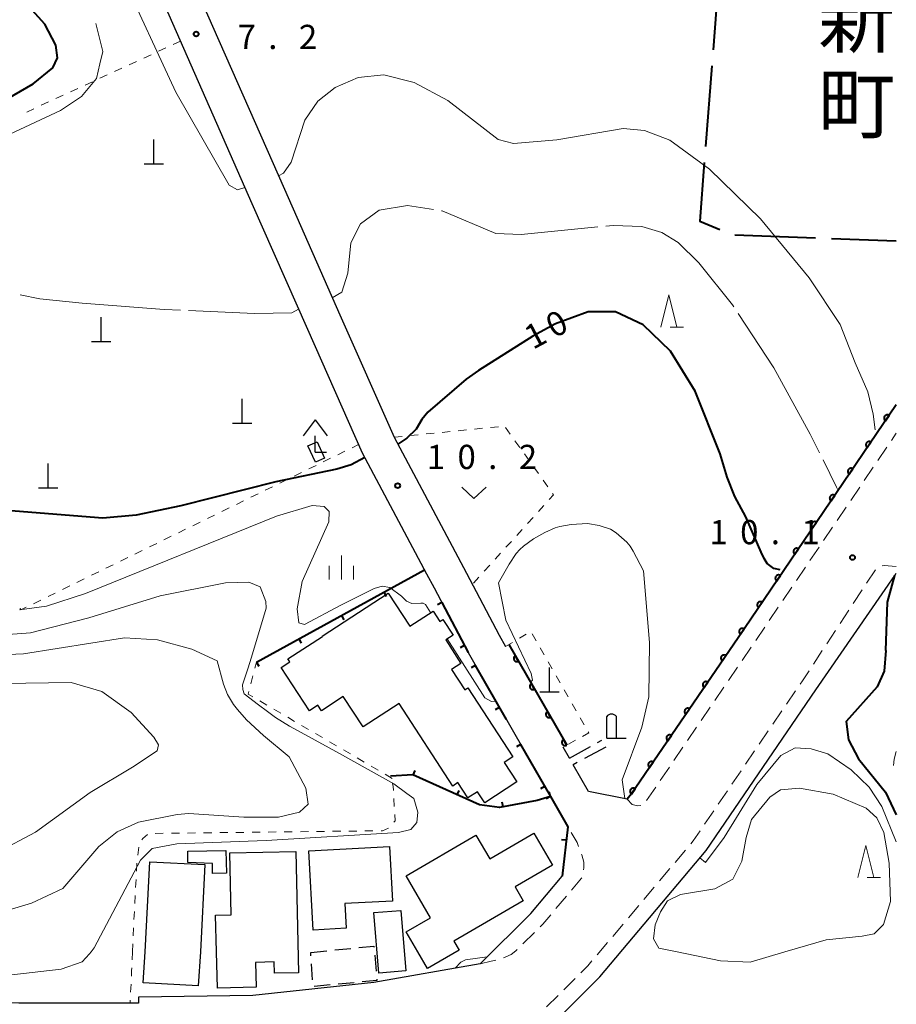
# Model space of a CAD drawing. Units: metres. Extents: x -76000 to -73996, y 39000 to 40500.
# Drawn here: x -74136 to -74000, y 39839 to 39992 of the extents above; entities that cross this region are included whole.
import ezdxf
from ezdxf.enums import TextEntityAlignment as Align

# ---------------------------------------------------------------- set-up
doc = ezdxf.new("R2010")
doc.units = ezdxf.units.M
for name, color, linetype, lineweight in [('110600_大字・町・丁目界', 7, 'Continuous', 40), ('210100_道路縁(街区線)', 7, 'Continuous', 30), ('210600_庭園路等', 7, 'Continuous', 30), ('221300_歩道', 7, 'Continuous', 30), ('300100_普通建物', 7, 'Continuous', 30), ('300300_普通無壁舎', 7, 'Continuous', 30), ('420100_墓碑', 7, 'Continuous', 30), ('420200_記念碑', 7, 'Continuous', 30), ('420400_路傍祠', 7, 'Continuous', 30), ('611100_コンクリート被覆(直落)', 7, 'Continuous', 30), ('614000_へい（未分類）', 7, 'Continuous', 40), ('630100_植生界', 7, 'Continuous', 30), ('631300_畑', 7, 'Continuous', 13), ('633200_針葉樹林', 7, 'Continuous', 13), ('633400_荒地', 7, 'Continuous', 13), ('710100_等高線(計曲線)', 7, 'Continuous', 40), ('710200_等高線(主曲線)', 7, 'Continuous', 13), ('710300_等高線(補助曲線)', 7, 'Continuous', 13), ('731200_図化機測定による標高点', 7, 'Continuous', 40), ('811400_(注記)大字・町・丁目', 7, 'Continuous', 80)]:
    doc.layers.add(name, color=color, linetype=linetype, lineweight=lineweight)
doc.styles.add('Style-Kanji V', font='MS Gothic.ttf')
doc.styles.add('Style-WORKING', font='MS Gothic.ttf')

msp = doc.modelspace()

# ---------------------------------------------------------------- linework, layer by layer
at = {"layer": '110600_大字・町・丁目界', "linetype": 'Continuous', "lineweight": 40}
for p, q in [((-74028.598, 39984.946), (-74029.562, 39972.483)), ((-74025.013, 39958.759), (-74012.521, 39958.29)), ((-74010.023, 39958.196), (-74000, 39957.82))]:
    msp.add_line(p, q, dxfattribs=at)
at = {"layer": '110600_大字・町・丁目界', "linetype": 'Continuous', "lineweight": 40, "flags": 128}
for points in [[(-74026.81, 39999.82), (-74027.93, 39993.58), (-74028.405, 39987.438)], [(-74029.755, 39969.99), (-74030.46, 39960.88), (-74027.348, 39959.607)]]:
    msp.add_lwpolyline(points, dxfattribs=at)
at = {"layer": '210100_道路縁(街区線)', "linetype": 'Continuous', "lineweight": 30, "flags": 128}
for points in [[(-74170.53, 40176.9), (-74161.67, 40144.61), (-74151.09, 40107.72), (-74145.27, 40086.47), (-74142.18, 40075.75), (-74137.95, 40065.14), (-74130.67, 40048.29), (-74130.58, 40048.32), (-74113.19, 40007.56), (-74094.82, 39965.84), (-74086.24, 39946.35), (-74077.83, 39927.39), (-74067.95, 39908.83), (-74066.59, 39906.33), (-74061.53, 39896.68), (-74060.58, 39894.95)], [(-74135.42, 40045.72), (-74118.24, 40005.37), (-74099.86, 39963.62), (-74091.27, 39944.13), (-74082.78, 39924.98), (-74072.8, 39906.22), (-74071.62, 39904.06), (-74066.38, 39894.01), (-74050.91, 39866.96), (-74051.77, 39859.35)], [(-74041.7, 39871.29), (-74041.04, 39872.08), (-74024.52, 39896.3), (-74000, 39932.42)], [(-74057.06, 39832.68), (-74045.95, 39843.74), (-74029.47, 39863.3), (-74012.47, 39888.23), (-74000.24, 39905.96), (-74000, 39906.3)], [(-74050.66, 39877.62), (-74051.63, 39879.31)], [(-74047.71, 39872.45), (-74050.09, 39876.62)], [(-74041.7, 39871.29), (-74047.71, 39872.45)], [(-74064.5, 39845.73), (-74056.63, 39853.57), (-74051.77, 39859.35)], [(-74064.5, 39845.73), (-74080.95, 39842.83), (-74099.73, 39840.84), (-74117.46, 39840.55), (-74117.46, 39839.62), (-74136.01, 39839.66), (-74162.53, 39839.69), (-74186.72, 39840.92), (-74197.81, 39841.52), (-74203.91, 39841.87), (-74221.95, 39842.25), (-74243.59, 39842.71)]]:
    msp.add_lwpolyline(points, dxfattribs=at)
at = {"layer": '210600_庭園路等', "linetype": 'Continuous', "lineweight": 30}
for p, q in [((-74050.66, 39877.62), (-74047.384, 39879.444)), ((-74046.292, 39880.053), (-74045.65, 39880.41)), ((-74045.04, 39879.34), (-74048.342, 39877.562)), ((-74049.442, 39876.969), (-74050.09, 39876.62))]:
    msp.add_line(p, q, dxfattribs=at)
at = {"layer": '221300_歩道', "linetype": 'Continuous', "lineweight": 13}
for p, q in [((-74000.762, 39926.905), (-74000, 39928.03)), ((-74002.865, 39923.801), (-74001.463, 39925.871)), ((-74004.969, 39920.696), (-74003.567, 39922.766)), ((-74007.072, 39917.592), (-74005.67, 39919.661)), ((-74009.176, 39914.487), (-74007.773, 39916.557)), ((-74011.279, 39911.383), (-74009.877, 39913.452)), ((-74013.383, 39908.278), (-74011.98, 39910.348)), ((-74015.486, 39905.174), (-74014.084, 39907.243)), ((-74004.606, 39904.754), (-74003.233, 39906.843)), ((-74017.589, 39902.069), (-74016.187, 39904.139)), ((-74006.665, 39901.62), (-74005.293, 39903.709)), ((-74019.693, 39898.965), (-74018.291, 39901.034)), ((-74008.725, 39898.486), (-74007.352, 39900.575)), ((-74021.796, 39895.86), (-74020.394, 39897.93)), ((-74010.784, 39895.352), (-74009.411, 39897.441)), ((-74023.906, 39892.76), (-74022.498, 39894.825)), ((-74012.843, 39892.218), (-74011.47, 39894.307)), ((-74026.018, 39889.661), (-74024.61, 39891.727)), ((-74028.131, 39886.563), (-74026.722, 39888.628)), ((-74017.024, 39885.992), (-74015.616, 39888.057)), ((-74030.243, 39883.464), (-74028.835, 39885.53)), ((-74019.137, 39882.894), (-74017.729, 39884.959)), ((-74032.355, 39880.366), (-74030.947, 39882.431)), ((-74021.25, 39879.795), (-74019.842, 39881.861)), ((-74034.467, 39877.267), (-74033.059, 39879.333)), ((-74023.363, 39876.697), (-74021.954, 39878.763)), ((-74036.58, 39874.169), (-74035.172, 39876.234)), ((-74025.476, 39873.599), (-74024.067, 39875.665)), ((-74038.692, 39871.07), (-74037.284, 39873.136)), ((-74027.589, 39870.501), (-74026.18, 39872.567)), ((-74029.702, 39867.403), (-74028.293, 39869.468)), ((-74034.28, 39861.475), (-74032.669, 39863.386)), ((-74036.696, 39858.607), (-74035.086, 39860.519)), ((-74039.113, 39855.739), (-74037.502, 39857.651)), ((-74052.748, 39854.299), (-74051.135, 39856.21)), ((-74041.529, 39852.871), (-74039.918, 39854.783)), ((-74043.945, 39850.003), (-74042.334, 39851.915)), ((-74057.862, 39848.823), (-74056.09, 39850.586)), ((-74046.361, 39847.136), (-74044.751, 39849.047)), ((-74051.534, 39841.713), (-74049.762, 39843.477)), ((-74054.192, 39839.067), (-74052.42, 39840.831))]:
    msp.add_line(p, q, dxfattribs=at)
at = {"layer": '221300_歩道', "linetype": 'Continuous', "lineweight": 13, "flags": 128}
for points in [[(-74002.166, 39907.423), (-74001.87, 39907.49), (-74000, 39907.36)], [(-74014.912, 39889.09), (-74014.55, 39889.62), (-74013.53, 39891.173)], [(-74041.7, 39871.29), (-74040.94, 39870.46), (-74040.13, 39870.23), (-74039.6, 39870.281)], [(-74049.236, 39863.921), (-74049.48, 39864.57), (-74050.407, 39866.12)], [(-74031.864, 39864.342), (-74031.47, 39864.81), (-74030.406, 39866.37)], [(-74048.482, 39860.315), (-74048.41, 39860.63), (-74048.42, 39861.52), (-74048.75, 39862.63), (-74048.795, 39862.751)], [(-74050.329, 39857.165), (-74048.78, 39859), (-74048.758, 39859.096)], [(-74055.204, 39851.468), (-74054.79, 39851.88), (-74053.554, 39853.344)], [(-74060.875, 39846.682), (-74060.5, 39846.8), (-74059.71, 39847.17), (-74058.95, 39847.74), (-74058.748, 39847.941)], [(-74064.5, 39845.73), (-74062.77, 39846.13), (-74062.073, 39846.326)], [(-74048.876, 39844.359), (-74047.79, 39845.44), (-74047.167, 39846.18)]]:
    msp.add_lwpolyline(points, dxfattribs=at)
at = {"layer": '300100_普通建物', "linetype": 'Continuous', "lineweight": 30, "flags": 128}
for points in [[(-74088.97, 39896.54), (-74078.73, 39903.19), (-74075.42, 39898.08), (-74071.79, 39900.43), (-74070.74, 39898.81), (-74070.26, 39899.13), (-74068.69, 39896.72), (-74069.84, 39895.98), (-74067.47, 39892.31), (-74068.92, 39891.37), (-74066.88, 39888.23), (-74066.4, 39888.54), (-74059.45, 39877.82), (-74060.76, 39876.98), (-74058.79, 39873.95), (-74063.78, 39870.71), (-74064.89, 39872.43), (-74066.41, 39871.48), (-74067.94, 39873.84), (-74068.73, 39873.3), (-74077.04, 39886.1), (-74082.64, 39882.47), (-74085.71, 39887.2), (-74089.11, 39884.99), (-74089.65, 39885.82), (-74090.97, 39884.96), (-74095.34, 39891.69), (-74094.01, 39892.55), (-74094.31, 39893.01), (-74088.94, 39896.5)], [(-74072.66, 39845.01), (-74074.17, 39847.6), (-74075.96, 39850.68), (-74072.18, 39852.88), (-74075.97, 39859.39), (-74065.15, 39865.7), (-74063.01, 39862.03), (-74056.19, 39866), (-74053.3, 39861.04), (-74059.08, 39857.67), (-74057.83, 39855.52), (-74068.58, 39849.25), (-74067.77, 39847.86)], [(-74109.81, 39863.2), (-74103.92, 39863.3), (-74103.8, 39859.78), (-74106, 39859.77), (-74105.99, 39861.29), (-74109.82, 39861.47)], [(-74105.22, 39841.98), (-74105.34, 39847.6), (-74105.51, 39853.28), (-74103.1, 39853.33), (-74103.3, 39862.97), (-74093.08, 39863.18), (-74092.64, 39844.37), (-74096.36, 39844.28), (-74096.4, 39846.04), (-74099.33, 39845.96), (-74099.23, 39842.14)], [(-74090.37, 39850.98), (-74091.04, 39863.24), (-74078.53, 39863.92), (-74078.07, 39855.48), (-74085.49, 39855.08), (-74085.28, 39851.25)], [(-74116.44, 39847.6), (-74115.7, 39861.56), (-74107.15, 39861.15), (-74107.85, 39847.6), (-74108.18, 39842.31), (-74116.7, 39842.79)]]:
    msp.add_lwpolyline(points, close=True, dxfattribs=at)
at = {"layer": '300100_普通建物', "linetype": 'Continuous', "lineweight": 30}
for points in [[(-74091.19, 39926.03), (-74089.77, 39926.67), (-74088.62, 39924.15), (-74090.04, 39923.5)], [(-74080.99, 39853.71), (-74076.8, 39854.03), (-74076.01, 39844.67), (-74080.18, 39844.3)]]:
    msp.add_3dface(points, dxfattribs=at)
at = {"layer": '300300_普通無壁舎', "linetype": 'Continuous', "lineweight": 30}
for p, q in [((-74090.76, 39847.52), (-74088.272, 39847.766)), ((-74090.729, 39847), (-74090.76, 39847.52)), ((-74087.028, 39847.889), (-74084.54, 39848.135)), ((-74080.833, 39847.103), (-74080.623, 39844.612)), ((-74090.503, 39843.257), (-74090.653, 39845.752)), ((-74084.018, 39842.817), (-74086.506, 39842.582)), ((-74087.751, 39842.464), (-74090.24, 39842.229))]:
    msp.add_line(p, q, dxfattribs=at)
at = {"layer": '300300_普通無壁舎', "linetype": 'Continuous', "lineweight": 30, "flags": 128}
for points in [[(-74083.296, 39848.258), (-74080.95, 39848.49), (-74080.938, 39848.348)], [(-74080.518, 39843.366), (-74080.5, 39843.15), (-74082.773, 39842.935)]]:
    msp.add_lwpolyline(points, dxfattribs=at)
at = {"layer": '420100_墓碑', "linetype": 'Continuous', "lineweight": 30}
for p, q in [((-74115.09, 39969.78), (-74115.09, 39973.53)), ((-74116.59, 39969.78), (-74113.59, 39969.78)), ((-74123.22, 39942.23), (-74123.22, 39945.98)), ((-74124.72, 39942.23), (-74121.72, 39942.23)), ((-74101.39, 39929.57), (-74101.39, 39933.32)), ((-74102.89, 39929.57), (-74099.89, 39929.57)), ((-74131.44, 39919.56), (-74131.44, 39923.31)), ((-74132.94, 39919.56), (-74129.94, 39919.56)), ((-74053.75, 39887.92), (-74053.75, 39891.67)), ((-74055.25, 39887.92), (-74052.25, 39887.92))]:
    msp.add_line(p, q, dxfattribs=at)
at = {"layer": '420200_記念碑', "linetype": 'Continuous', "lineweight": 30}
for p, q in [((-74044.88, 39880.72), (-74044.88, 39884.068)), ((-74043.38, 39880.72), (-74043.38, 39884.068)), ((-74044.88, 39880.72), (-74041.88, 39880.72))]:
    msp.add_line(p, q, dxfattribs=at)
msp.add_arc((-74044.13, 39883.57), 0.9, 33.55731, 146.44269, dxfattribs=at)
at = {"layer": '420400_路傍祠', "linetype": 'Continuous', "lineweight": 30}
for p, q in [((-74090.06, 39930.09), (-74091.936, 39927.59)), ((-74090.06, 39930.09), (-74088.186, 39927.59)), ((-74090.06, 39925.09), (-74088.31, 39925.09))]:
    msp.add_line(p, q, dxfattribs=at)
at = {"layer": '420400_路傍祠', "linetype": 'Continuous', "lineweight": 30, "flags": 128}
msp.add_lwpolyline([(-74090.06, 39925.09), (-74090.06, 39927.59)], dxfattribs=at)
at = {"layer": '611100_コンクリート被覆(直落)', "linetype": 'Continuous', "lineweight": 40}
msp.add_line((-74060.04, 39895.26), (-74051.08, 39879.63), dxfattribs=at)
at = {"layer": '611100_コンクリート被覆(直落)', "linetype": 'Continuous', "lineweight": 40, "flags": 128}
msp.add_lwpolyline([(-74000, 39932.42), (-74024.52, 39896.3), (-74041.04, 39872.08), (-74041.7, 39871.29)], dxfattribs=at)
for points in [[(-74001.685, 39929.938), (-74001.123, 39930.765), (-74001.161, 39930.788), (-74001.2, 39930.808), (-74001.24, 39930.824), (-74001.282, 39930.836), (-74001.324, 39930.845), (-74001.368, 39930.85), (-74001.411, 39930.852), (-74001.455, 39930.849), (-74001.498, 39930.843), (-74001.541, 39930.832), (-74001.582, 39930.819), (-74001.622, 39930.802), (-74001.66, 39930.781), (-74001.697, 39930.757), (-74001.731, 39930.73), (-74001.762, 39930.7), (-74001.791, 39930.668), (-74001.818, 39930.632), (-74001.841, 39930.595), (-74001.86, 39930.556), (-74001.876, 39930.516), (-74001.889, 39930.474), (-74001.897, 39930.431), (-74001.903, 39930.388), (-74001.905, 39930.344), (-74001.901, 39930.301), (-74001.896, 39930.258), (-74001.885, 39930.215), (-74001.872, 39930.174), (-74001.854, 39930.134), (-74001.833, 39930.095), (-74001.81, 39930.059), (-74001.782, 39930.024), (-74001.752, 39929.993), (-74001.72, 39929.964)], [(-74004.493, 39925.801), (-74003.932, 39926.628), (-74003.969, 39926.651), (-74004.008, 39926.671), (-74004.048, 39926.687), (-74004.09, 39926.7), (-74004.133, 39926.708), (-74004.176, 39926.713), (-74004.22, 39926.715), (-74004.263, 39926.712), (-74004.306, 39926.706), (-74004.349, 39926.695), (-74004.39, 39926.682), (-74004.43, 39926.665), (-74004.469, 39926.644), (-74004.505, 39926.62), (-74004.54, 39926.593), (-74004.571, 39926.563), (-74004.6, 39926.531), (-74004.626, 39926.496), (-74004.649, 39926.458), (-74004.668, 39926.419), (-74004.685, 39926.379), (-74004.697, 39926.337), (-74004.706, 39926.295), (-74004.711, 39926.251), (-74004.713, 39926.208), (-74004.71, 39926.164), (-74004.704, 39926.121), (-74004.693, 39926.078), (-74004.68, 39926.037), (-74004.662, 39925.997), (-74004.641, 39925.958), (-74004.618, 39925.922), (-74004.59, 39925.888), (-74004.561, 39925.857), (-74004.529, 39925.827)], [(-74007.302, 39921.664), (-74006.74, 39922.492), (-74006.777, 39922.515), (-74006.816, 39922.534), (-74006.856, 39922.55), (-74006.898, 39922.563), (-74006.941, 39922.571), (-74006.984, 39922.577), (-74007.028, 39922.578), (-74007.071, 39922.575), (-74007.115, 39922.57), (-74007.157, 39922.559), (-74007.199, 39922.546), (-74007.239, 39922.528), (-74007.277, 39922.507), (-74007.314, 39922.483), (-74007.348, 39922.456), (-74007.379, 39922.426), (-74007.408, 39922.394), (-74007.434, 39922.359), (-74007.457, 39922.321), (-74007.477, 39922.282), (-74007.493, 39922.242), (-74007.506, 39922.2), (-74007.514, 39922.158), (-74007.519, 39922.114), (-74007.521, 39922.071), (-74007.518, 39922.027), (-74007.512, 39921.984), (-74007.501, 39921.941), (-74007.488, 39921.9), (-74007.471, 39921.86), (-74007.45, 39921.822), (-74007.426, 39921.785), (-74007.399, 39921.751), (-74007.369, 39921.72), (-74007.337, 39921.691)], [(-74010.11, 39917.527), (-74009.548, 39918.355), (-74009.586, 39918.378), (-74009.625, 39918.397), (-74009.664, 39918.413), (-74009.707, 39918.426), (-74009.749, 39918.434), (-74009.793, 39918.44), (-74009.836, 39918.441), (-74009.879, 39918.438), (-74009.923, 39918.433), (-74009.966, 39918.422), (-74010.007, 39918.409), (-74010.047, 39918.391), (-74010.085, 39918.37), (-74010.122, 39918.346), (-74010.156, 39918.319), (-74010.187, 39918.289), (-74010.216, 39918.257), (-74010.243, 39918.222), (-74010.266, 39918.184), (-74010.285, 39918.145), (-74010.301, 39918.106), (-74010.314, 39918.064), (-74010.322, 39918.021), (-74010.328, 39917.977), (-74010.329, 39917.934), (-74010.326, 39917.891), (-74010.321, 39917.847), (-74010.31, 39917.804), (-74010.297, 39917.763), (-74010.279, 39917.723), (-74010.258, 39917.685), (-74010.234, 39917.648), (-74010.207, 39917.614), (-74010.177, 39917.583), (-74010.145, 39917.554)], [(-74012.918, 39913.391), (-74012.356, 39914.218), (-74012.394, 39914.241), (-74012.433, 39914.26), (-74012.473, 39914.276), (-74012.515, 39914.289), (-74012.557, 39914.297), (-74012.601, 39914.303), (-74012.644, 39914.305), (-74012.688, 39914.301), (-74012.731, 39914.296), (-74012.774, 39914.285), (-74012.815, 39914.272), (-74012.855, 39914.254), (-74012.894, 39914.233), (-74012.93, 39914.21), (-74012.964, 39914.182), (-74012.996, 39914.153), (-74013.025, 39914.12), (-74013.051, 39914.085), (-74013.074, 39914.047), (-74013.093, 39914.009), (-74013.109, 39913.969), (-74013.122, 39913.927), (-74013.131, 39913.884), (-74013.136, 39913.841), (-74013.138, 39913.797), (-74013.134, 39913.754), (-74013.129, 39913.71), (-74013.118, 39913.668), (-74013.105, 39913.626), (-74013.087, 39913.586), (-74013.066, 39913.548), (-74013.043, 39913.511), (-74013.015, 39913.477), (-74012.986, 39913.446), (-74012.953, 39913.417)], [(-74015.726, 39909.254), (-74015.165, 39910.081), (-74015.202, 39910.104), (-74015.241, 39910.123), (-74015.281, 39910.139), (-74015.323, 39910.152), (-74015.366, 39910.161), (-74015.409, 39910.166), (-74015.453, 39910.168), (-74015.496, 39910.165), (-74015.54, 39910.159), (-74015.582, 39910.148), (-74015.624, 39910.135), (-74015.663, 39910.117), (-74015.702, 39910.096), (-74015.738, 39910.073), (-74015.773, 39910.045), (-74015.804, 39910.016), (-74015.833, 39909.983), (-74015.859, 39909.948), (-74015.882, 39909.911), (-74015.902, 39909.872), (-74015.918, 39909.832), (-74015.931, 39909.79), (-74015.939, 39909.747), (-74015.944, 39909.704), (-74015.946, 39909.66), (-74015.943, 39909.617), (-74015.937, 39909.573), (-74015.926, 39909.531), (-74015.913, 39909.489), (-74015.896, 39909.45), (-74015.875, 39909.411), (-74015.851, 39909.375), (-74015.824, 39909.34), (-74015.794, 39909.309), (-74015.762, 39909.28)], [(-74018.535, 39905.117), (-74017.973, 39905.944), (-74018.011, 39905.967), (-74018.05, 39905.986), (-74018.089, 39906.003), (-74018.131, 39906.015), (-74018.174, 39906.024), (-74018.218, 39906.029), (-74018.261, 39906.031), (-74018.304, 39906.028), (-74018.348, 39906.022), (-74018.39, 39906.011), (-74018.432, 39905.998), (-74018.472, 39905.981), (-74018.51, 39905.96), (-74018.547, 39905.936), (-74018.581, 39905.909), (-74018.612, 39905.879), (-74018.641, 39905.847), (-74018.668, 39905.811), (-74018.691, 39905.774), (-74018.71, 39905.735), (-74018.726, 39905.695), (-74018.739, 39905.653), (-74018.747, 39905.61), (-74018.753, 39905.567), (-74018.754, 39905.523), (-74018.751, 39905.48), (-74018.746, 39905.436), (-74018.735, 39905.394), (-74018.722, 39905.352), (-74018.704, 39905.313), (-74018.683, 39905.274), (-74018.659, 39905.238), (-74018.632, 39905.203), (-74018.602, 39905.172), (-74018.57, 39905.143)], [(-74021.343, 39900.98), (-74020.781, 39901.807), (-74020.819, 39901.83), (-74020.858, 39901.85), (-74020.898, 39901.866), (-74020.94, 39901.879), (-74020.982, 39901.887), (-74021.026, 39901.892), (-74021.069, 39901.894), (-74021.113, 39901.891), (-74021.156, 39901.885), (-74021.199, 39901.874), (-74021.24, 39901.861), (-74021.28, 39901.844), (-74021.318, 39901.823), (-74021.355, 39901.799), (-74021.389, 39901.772), (-74021.42, 39901.742), (-74021.45, 39901.71), (-74021.476, 39901.674), (-74021.499, 39901.637), (-74021.518, 39901.598), (-74021.534, 39901.558), (-74021.547, 39901.516), (-74021.555, 39901.474), (-74021.561, 39901.43), (-74021.563, 39901.386), (-74021.559, 39901.343), (-74021.554, 39901.3), (-74021.543, 39901.257), (-74021.53, 39901.216), (-74021.512, 39901.176), (-74021.491, 39901.137), (-74021.468, 39901.101), (-74021.44, 39901.066), (-74021.411, 39901.035), (-74021.378, 39901.006)], [(-74024.151, 39896.843), (-74023.59, 39897.67), (-74023.627, 39897.694), (-74023.666, 39897.713), (-74023.706, 39897.729), (-74023.748, 39897.742), (-74023.791, 39897.75), (-74023.834, 39897.755), (-74023.878, 39897.757), (-74023.921, 39897.754), (-74023.965, 39897.749), (-74024.007, 39897.738), (-74024.049, 39897.725), (-74024.088, 39897.707), (-74024.127, 39897.686), (-74024.163, 39897.662), (-74024.198, 39897.635), (-74024.229, 39897.605), (-74024.258, 39897.573), (-74024.284, 39897.538), (-74024.307, 39897.5), (-74024.326, 39897.461), (-74024.343, 39897.421), (-74024.355, 39897.379), (-74024.364, 39897.337), (-74024.369, 39897.293), (-74024.371, 39897.25), (-74024.368, 39897.206), (-74024.362, 39897.163), (-74024.351, 39897.12), (-74024.338, 39897.079), (-74024.321, 39897.039), (-74024.299, 39897.001), (-74024.276, 39896.964), (-74024.248, 39896.93), (-74024.219, 39896.899), (-74024.187, 39896.869)], [(-74058.548, 39892.657), (-74059.045, 39893.525), (-74059.083, 39893.501), (-74059.117, 39893.475), (-74059.149, 39893.446), (-74059.179, 39893.414), (-74059.205, 39893.379), (-74059.229, 39893.342), (-74059.25, 39893.304), (-74059.266, 39893.264), (-74059.28, 39893.222), (-74059.289, 39893.179), (-74059.295, 39893.136), (-74059.297, 39893.093), (-74059.295, 39893.049), (-74059.289, 39893.006), (-74059.28, 39892.963), (-74059.267, 39892.922), (-74059.251, 39892.882), (-74059.23, 39892.842), (-74059.207, 39892.805), (-74059.18, 39892.771), (-74059.152, 39892.739), (-74059.119, 39892.709), (-74059.085, 39892.683), (-74059.048, 39892.659), (-74059.01, 39892.638), (-74058.969, 39892.622), (-74058.928, 39892.608), (-74058.885, 39892.599), (-74058.842, 39892.593), (-74058.798, 39892.591), (-74058.754, 39892.593), (-74058.711, 39892.598), (-74058.668, 39892.608), (-74058.627, 39892.621), (-74058.587, 39892.637)], [(-74026.968, 39892.712), (-74026.404, 39893.538), (-74026.442, 39893.561), (-74026.48, 39893.58), (-74026.52, 39893.596), (-74026.562, 39893.609), (-74026.605, 39893.618), (-74026.648, 39893.623), (-74026.692, 39893.625), (-74026.735, 39893.622), (-74026.779, 39893.617), (-74026.821, 39893.606), (-74026.863, 39893.593), (-74026.903, 39893.575), (-74026.941, 39893.554), (-74026.978, 39893.531), (-74027.012, 39893.503), (-74027.043, 39893.474), (-74027.072, 39893.442), (-74027.099, 39893.406), (-74027.122, 39893.369), (-74027.141, 39893.33), (-74027.157, 39893.29), (-74027.17, 39893.248), (-74027.179, 39893.206), (-74027.184, 39893.162), (-74027.186, 39893.119), (-74027.183, 39893.075), (-74027.178, 39893.032), (-74027.167, 39892.989), (-74027.154, 39892.948), (-74027.136, 39892.908), (-74027.115, 39892.869), (-74027.092, 39892.833), (-74027.065, 39892.798), (-74027.035, 39892.767), (-74027.003, 39892.738)], [(-74056.061, 39888.32), (-74056.559, 39889.187), (-74056.596, 39889.163), (-74056.63, 39889.137), (-74056.662, 39889.108), (-74056.692, 39889.076), (-74056.718, 39889.041), (-74056.742, 39889.005), (-74056.763, 39888.966), (-74056.779, 39888.926), (-74056.793, 39888.884), (-74056.802, 39888.841), (-74056.808, 39888.798), (-74056.81, 39888.755), (-74056.808, 39888.711), (-74056.803, 39888.668), (-74056.793, 39888.625), (-74056.78, 39888.584), (-74056.764, 39888.544), (-74056.744, 39888.505), (-74056.72, 39888.467), (-74056.694, 39888.433), (-74056.665, 39888.401), (-74056.633, 39888.371), (-74056.598, 39888.345), (-74056.561, 39888.321), (-74056.523, 39888.3), (-74056.483, 39888.284), (-74056.441, 39888.27), (-74056.398, 39888.261), (-74056.355, 39888.255), (-74056.312, 39888.253), (-74056.268, 39888.255), (-74056.225, 39888.261), (-74056.182, 39888.27), (-74056.141, 39888.283), (-74056.1, 39888.299)], [(-74029.785, 39888.581), (-74029.221, 39889.407), (-74029.259, 39889.43), (-74029.298, 39889.45), (-74029.338, 39889.466), (-74029.38, 39889.479), (-74029.422, 39889.487), (-74029.466, 39889.493), (-74029.509, 39889.495), (-74029.553, 39889.491), (-74029.596, 39889.486), (-74029.639, 39889.475), (-74029.68, 39889.462), (-74029.72, 39889.445), (-74029.759, 39889.424), (-74029.795, 39889.4), (-74029.83, 39889.373), (-74029.861, 39889.343), (-74029.89, 39889.311), (-74029.916, 39889.276), (-74029.939, 39889.238), (-74029.959, 39889.199), (-74029.975, 39889.16), (-74029.988, 39889.118), (-74029.996, 39889.075), (-74030.002, 39889.032), (-74030.004, 39888.988), (-74030, 39888.945), (-74029.995, 39888.901), (-74029.984, 39888.859), (-74029.971, 39888.817), (-74029.954, 39888.777), (-74029.933, 39888.739), (-74029.909, 39888.702), (-74029.882, 39888.668), (-74029.852, 39888.637), (-74029.82, 39888.607)], [(-74053.575, 39883.982), (-74054.072, 39884.849), (-74054.109, 39884.826), (-74054.143, 39884.799), (-74054.175, 39884.77), (-74054.205, 39884.738), (-74054.232, 39884.704), (-74054.256, 39884.667), (-74054.276, 39884.628), (-74054.292, 39884.588), (-74054.306, 39884.547), (-74054.315, 39884.504), (-74054.322, 39884.461), (-74054.323, 39884.417), (-74054.321, 39884.373), (-74054.316, 39884.33), (-74054.307, 39884.287), (-74054.293, 39884.246), (-74054.277, 39884.206), (-74054.257, 39884.167), (-74054.233, 39884.13), (-74054.207, 39884.095), (-74054.178, 39884.063), (-74054.146, 39884.033), (-74054.111, 39884.007), (-74054.075, 39883.983), (-74054.036, 39883.963), (-74053.996, 39883.947), (-74053.954, 39883.932), (-74053.911, 39883.924), (-74053.868, 39883.917), (-74053.825, 39883.916), (-74053.781, 39883.918), (-74053.738, 39883.923), (-74053.695, 39883.932), (-74053.654, 39883.945), (-74053.614, 39883.962)], [(-74032.602, 39884.45), (-74032.039, 39885.277), (-74032.076, 39885.3), (-74032.115, 39885.319), (-74032.155, 39885.335), (-74032.197, 39885.348), (-74032.24, 39885.357), (-74032.283, 39885.362), (-74032.327, 39885.364), (-74032.37, 39885.361), (-74032.414, 39885.355), (-74032.456, 39885.344), (-74032.498, 39885.332), (-74032.537, 39885.314), (-74032.576, 39885.293), (-74032.613, 39885.27), (-74032.647, 39885.242), (-74032.678, 39885.213), (-74032.707, 39885.18), (-74032.734, 39885.145), (-74032.757, 39885.108), (-74032.776, 39885.069), (-74032.792, 39885.029), (-74032.805, 39884.987), (-74032.814, 39884.944), (-74032.819, 39884.901), (-74032.821, 39884.857), (-74032.818, 39884.814), (-74032.813, 39884.77), (-74032.802, 39884.728), (-74032.789, 39884.686), (-74032.771, 39884.647), (-74032.75, 39884.608), (-74032.727, 39884.572), (-74032.699, 39884.537), (-74032.67, 39884.506), (-74032.638, 39884.477)], [(-74035.42, 39880.32), (-74034.856, 39881.146), (-74034.894, 39881.169), (-74034.933, 39881.188), (-74034.972, 39881.205), (-74035.014, 39881.217), (-74035.057, 39881.226), (-74035.101, 39881.231), (-74035.144, 39881.233), (-74035.187, 39881.23), (-74035.231, 39881.225), (-74035.274, 39881.214), (-74035.315, 39881.201), (-74035.355, 39881.183), (-74035.393, 39881.162), (-74035.43, 39881.139), (-74035.464, 39881.112), (-74035.495, 39881.082), (-74035.525, 39881.05), (-74035.551, 39881.015), (-74035.574, 39880.977), (-74035.594, 39880.938), (-74035.61, 39880.898), (-74035.623, 39880.856), (-74035.631, 39880.814), (-74035.637, 39880.77), (-74035.638, 39880.727), (-74035.635, 39880.683), (-74035.63, 39880.64), (-74035.619, 39880.597), (-74035.606, 39880.556), (-74035.589, 39880.516), (-74035.568, 39880.478), (-74035.544, 39880.441), (-74035.517, 39880.407), (-74035.487, 39880.375), (-74035.455, 39880.346)], [(-74051.088, 39879.644), (-74051.585, 39880.511), (-74051.623, 39880.488), (-74051.657, 39880.461), (-74051.689, 39880.433), (-74051.719, 39880.4), (-74051.745, 39880.366), (-74051.769, 39880.329), (-74051.79, 39880.291), (-74051.806, 39880.25), (-74051.82, 39880.209), (-74051.829, 39880.166), (-74051.835, 39880.123), (-74051.837, 39880.079), (-74051.835, 39880.035), (-74051.829, 39879.992), (-74051.82, 39879.949), (-74051.807, 39879.909), (-74051.791, 39879.868), (-74051.77, 39879.829), (-74051.747, 39879.792), (-74051.72, 39879.758), (-74051.692, 39879.726), (-74051.659, 39879.696), (-74051.625, 39879.669), (-74051.588, 39879.645), (-74051.55, 39879.625), (-74051.509, 39879.609), (-74051.468, 39879.595), (-74051.425, 39879.586), (-74051.382, 39879.579), (-74051.338, 39879.578), (-74051.294, 39879.58), (-74051.251, 39879.585), (-74051.208, 39879.595), (-74051.167, 39879.608), (-74051.127, 39879.624)], [(-74038.237, 39876.189), (-74037.674, 39877.015), (-74037.711, 39877.038), (-74037.75, 39877.058), (-74037.79, 39877.074), (-74037.832, 39877.087), (-74037.875, 39877.095), (-74037.918, 39877.101), (-74037.962, 39877.103), (-74038.005, 39877.099), (-74038.048, 39877.094), (-74038.091, 39877.083), (-74038.132, 39877.07), (-74038.172, 39877.053), (-74038.211, 39877.032), (-74038.247, 39877.008), (-74038.282, 39876.981), (-74038.313, 39876.951), (-74038.342, 39876.919), (-74038.369, 39876.884), (-74038.392, 39876.846), (-74038.411, 39876.808), (-74038.427, 39876.768), (-74038.44, 39876.726), (-74038.449, 39876.683), (-74038.454, 39876.64), (-74038.456, 39876.596), (-74038.453, 39876.553), (-74038.447, 39876.509), (-74038.436, 39876.467), (-74038.424, 39876.425), (-74038.406, 39876.385), (-74038.385, 39876.347), (-74038.362, 39876.31), (-74038.334, 39876.276), (-74038.305, 39876.245), (-74038.272, 39876.216)], [(-74041.055, 39872.059), (-74040.491, 39872.885), (-74040.529, 39872.908), (-74040.568, 39872.927), (-74040.607, 39872.943), (-74040.649, 39872.956), (-74040.692, 39872.965), (-74040.735, 39872.97), (-74040.779, 39872.972), (-74040.822, 39872.969), (-74040.866, 39872.963), (-74040.908, 39872.953), (-74040.95, 39872.94), (-74040.99, 39872.922), (-74041.028, 39872.901), (-74041.065, 39872.878), (-74041.099, 39872.85), (-74041.13, 39872.821), (-74041.16, 39872.789), (-74041.186, 39872.753), (-74041.209, 39872.716), (-74041.228, 39872.677), (-74041.245, 39872.637), (-74041.258, 39872.595), (-74041.266, 39872.553), (-74041.271, 39872.509), (-74041.273, 39872.466), (-74041.27, 39872.422), (-74041.265, 39872.379), (-74041.254, 39872.336), (-74041.241, 39872.295), (-74041.223, 39872.255), (-74041.202, 39872.216), (-74041.179, 39872.18), (-74041.152, 39872.145), (-74041.122, 39872.114), (-74041.09, 39872.085)]]:
    msp.add_lwpolyline(points, close=True, dxfattribs=at)
at = {"layer": '614000_へい（未分類）', "linetype": 'Continuous', "lineweight": 40}
for p, q in [((-74099.16, 39892.53), (-74073.12, 39906.82)), ((-74079.435, 39903.355), (-74079.074, 39902.697)), ((-74070.42, 39901.75), (-74071.085, 39901.403)), ((-74070.42, 39901.75), (-74066.38, 39894.01)), ((-74086.01, 39899.746), (-74085.649, 39899.089)), ((-74092.585, 39896.138), (-74092.224, 39895.481)), ((-74066.95, 39895.101), (-74067.614, 39894.754)), ((-74099.16, 39892.53), (-74098.799, 39891.872)), ((-74065.25, 39892.02), (-74065.901, 39891.648)), ((-74065.25, 39892.02), (-74060.44, 39883.6)), ((-74061.53, 39885.508), (-74062.181, 39885.136)), ((-74058.23, 39879.74), (-74058.881, 39879.367)), ((-74058.23, 39879.74), (-74053.61, 39871.67)), ((-74074.894, 39875.013), (-74074.586, 39875.697)), ((-74068.055, 39871.934), (-74067.747, 39872.618)), ((-74054.504, 39873.231), (-74055.155, 39872.859)), ((-74053.61, 39871.67), (-74053.826, 39872.388)), ((-74060.928, 39870.069), (-74061.066, 39870.806)), ((-74053.61, 39871.67), (-74054.261, 39871.297)), ((-74051.143, 39864.902), (-74051.888, 39864.986))]:
    msp.add_line(p, q, dxfattribs=at)
at = {"layer": '614000_へい（未分類）', "linetype": 'Continuous', "lineweight": 40, "flags": 128}
for points in [[(-74053.61, 39871.67), (-74055.67, 39871.05), (-74061.51, 39869.96), (-74064.58, 39870.37), (-74074.91, 39875.02), (-74078.41, 39874.82)], [(-74053.61, 39871.67), (-74050.91, 39866.96), (-74051.77, 39859.35)]]:
    msp.add_lwpolyline(points, dxfattribs=at)
at = {"layer": '630100_植生界', "linetype": 'Continuous', "lineweight": 13}
for p, q in [((-74110.94, 39988.79), (-74112.075, 39988.267)), ((-74115.481, 39986.697), (-74116.616, 39986.174)), ((-74113.21, 39987.744), (-74114.346, 39987.22)), ((-74117.751, 39985.651), (-74118.887, 39985.128)), ((-74122.292, 39983.558), (-74123.428, 39983.035)), ((-74120.022, 39984.605), (-74121.157, 39984.081)), ((-74124.563, 39982.512), (-74125.698, 39981.989)), ((-74129.104, 39980.419), (-74130.239, 39979.896)), ((-74126.833, 39981.465), (-74127.969, 39980.942)), ((-74131.374, 39979.373), (-74132.51, 39978.85)), ((-74133.645, 39978.326), (-74134.78, 39977.803)), ((-74070.368, 39928.144), (-74069.124, 39928.27)), ((-74067.881, 39928.396), (-74066.637, 39928.522)), ((-74065.393, 39928.647), (-74064.15, 39928.773)), ((-74062.906, 39928.899), (-74061.662, 39929.025)), ((-74060.545, 39928.873), (-74059.821, 39927.854)), ((-74077.83, 39927.39), (-74076.586, 39927.516)), ((-74075.343, 39927.641), (-74074.099, 39927.767)), ((-74072.855, 39927.893), (-74071.612, 39928.019)), ((-74059.097, 39926.835), (-74058.373, 39925.816)), ((-74086.567, 39924.67), (-74085.445, 39925.219)), ((-74084.322, 39925.769), (-74083.34, 39926.25)), ((-74088.812, 39923.57), (-74087.69, 39924.12)), ((-74057.649, 39924.797), (-74056.925, 39923.778)), ((-74091.058, 39922.471), (-74089.935, 39923.021)), ((-74056.201, 39922.759), (-74055.477, 39921.74)), ((-74095.548, 39920.272), (-74094.426, 39920.822)), ((-74093.303, 39921.371), (-74092.18, 39921.921)), ((-74054.753, 39920.721), (-74054.029, 39919.702)), ((-74097.793, 39919.172), (-74096.671, 39919.722)), ((-74100.039, 39918.073), (-74098.916, 39918.623)), ((-74104.529, 39915.874), (-74103.407, 39916.424)), ((-74102.284, 39916.973), (-74101.161, 39917.523)), ((-74054.626, 39916.808), (-74055.464, 39915.881)), ((-74106.775, 39914.775), (-74105.652, 39915.324)), ((-74056.303, 39914.954), (-74057.142, 39914.027)), ((-74111.265, 39912.576), (-74110.142, 39913.125)), ((-74109.02, 39913.675), (-74107.897, 39914.225)), ((-74057.98, 39913.1), (-74058.819, 39912.173)), ((-74113.51, 39911.476), (-74112.388, 39912.026)), ((-74115.756, 39910.377), (-74114.633, 39910.926)), ((-74059.658, 39911.246), (-74060.496, 39910.32)), ((-74120.246, 39908.178), (-74119.123, 39908.727)), ((-74118.001, 39909.277), (-74116.878, 39909.827)), ((-74061.335, 39909.393), (-74062.173, 39908.466)), ((-74122.491, 39907.078), (-74121.369, 39907.628)), ((-74063.012, 39907.539), (-74063.851, 39906.612)), ((-74126.982, 39904.879), (-74125.859, 39905.429)), ((-74124.737, 39905.979), (-74123.614, 39906.529)), ((-74064.689, 39905.685), (-74065.528, 39904.758)), ((-74129.227, 39903.78), (-74128.104, 39904.33)), ((-74131.472, 39902.68), (-74130.35, 39903.23)), ((-74133.718, 39901.581), (-74132.595, 39902.131)), ((-74058.422, 39896.212), (-74057.343, 39896.843)), ((-74056.42, 39896.892), (-74055.801, 39895.806)), ((-74060.58, 39894.95), (-74059.501, 39895.581)), ((-74055.182, 39894.72), (-74054.563, 39893.634)), ((-74099.4, 39891.587), (-74099.16, 39892.53)), ((-74053.944, 39892.548), (-74053.325, 39891.462)), ((-74100.017, 39889.164), (-74099.708, 39890.375)), ((-74052.706, 39890.376), (-74052.087, 39889.29)), ((-74051.468, 39888.204), (-74050.849, 39887.118)), ((-74097.561, 39885.861), (-74098.64, 39886.493)), ((-74050.23, 39886.032), (-74049.611, 39884.946)), ((-74095.403, 39884.599), (-74096.482, 39885.23)), ((-74093.245, 39883.337), (-74094.324, 39883.968)), ((-74091.087, 39882.074), (-74092.166, 39882.706)), ((-74048.992, 39883.86), (-74048.373, 39882.774)), ((-74088.929, 39880.812), (-74090.008, 39881.443)), ((-74086.771, 39879.55), (-74087.85, 39880.181)), ((-74049.7, 39880.397), (-74050.789, 39879.783)), ((-74084.614, 39878.287), (-74085.693, 39878.918)), ((-74082.456, 39877.025), (-74083.535, 39877.656)), ((-74080.298, 39875.762), (-74081.377, 39876.394)), ((-74078.14, 39874.5), (-74079.219, 39875.131)), ((-74077.813, 39870.123), (-74077.883, 39871.371)), ((-74114.856, 39865.962), (-74113.606, 39865.977)), ((-74112.356, 39865.992), (-74111.107, 39866.007)), ((-74109.857, 39866.021), (-74108.607, 39866.036)), ((-74107.357, 39866.051), (-74106.107, 39866.066)), ((-74104.857, 39866.081), (-74103.607, 39866.096)), ((-74102.357, 39866.11), (-74101.107, 39866.125)), ((-74099.857, 39866.14), (-74098.607, 39866.155)), ((-74097.358, 39866.17), (-74096.108, 39866.185)), ((-74094.858, 39866.199), (-74093.608, 39866.214)), ((-74092.358, 39866.229), (-74091.108, 39866.244)), ((-74089.858, 39866.259), (-74088.608, 39866.274)), ((-74087.358, 39866.288), (-74086.108, 39866.303)), ((-74084.858, 39866.318), (-74083.609, 39866.333)), ((-74082.359, 39866.348), (-74081.109, 39866.363)), ((-74117.552, 39862.573), (-74117.387, 39863.812)), ((-74117.769, 39860.084), (-74117.706, 39861.332)), ((-74117.896, 39857.587), (-74117.833, 39858.836)), ((-74118.022, 39855.09), (-74117.959, 39856.339)), ((-74118.148, 39852.594), (-74118.085, 39853.842)), ((-74118.274, 39850.097), (-74118.211, 39851.345)), ((-74118.4, 39847.6), (-74118.337, 39848.848)), ((-74118.4, 39847.6), (-74118.446, 39846.351)), ((-74118.607, 39842.604), (-74118.667, 39841.356)), ((-74118.727, 39840.107), (-74118.75, 39839.62))]:
    msp.add_line(p, q, dxfattribs=at)
at = {"layer": '630100_植生界', "linetype": 'Continuous', "lineweight": 13, "flags": 128}
for points in [[(-74053.305, 39918.683), (-74053.14, 39918.45), (-74053.787, 39917.735)], [(-74135.807, 39900.908), (-74135.68, 39900.62), (-74134.84, 39901.031)], [(-74099.719, 39887.124), (-74100.43, 39887.54), (-74100.325, 39887.953)], [(-74047.754, 39881.688), (-74047.67, 39881.54), (-74048.611, 39881.01)], [(-74077.952, 39872.619), (-74077.99, 39873.29), (-74078.143, 39873.847)], [(-74077.875, 39867.689), (-74077.69, 39867.93), (-74077.743, 39868.875)], [(-74116.954, 39864.943), (-74116.78, 39865.18), (-74116.05, 39865.797)], [(-74079.859, 39866.377), (-74079.64, 39866.38), (-74078.679, 39866.754)], [(-74118.493, 39845.102), (-74118.51, 39844.63), (-74118.547, 39843.853)]]:
    msp.add_lwpolyline(points, dxfattribs=at)
at = {"layer": '631300_畑', "linetype": 'Continuous', "lineweight": 13, "flags": 128}
msp.add_lwpolyline([(-74067.335, 39919.655), (-74065.46, 39917.905), (-74063.585, 39919.655)], dxfattribs=at)
at = {"layer": '633200_針葉樹林', "linetype": 'Continuous', "lineweight": 13}
for p, q in [((-74035.042, 39944.44), (-74032.958, 39944.44)), ((-74004.512, 39859.11), (-74002.428, 39859.11))]:
    msp.add_line(p, q, dxfattribs=at)
at = {"layer": '633200_針葉樹林', "linetype": 'Continuous', "lineweight": 13, "flags": 128}
for points in [[(-74036.5, 39944.44), (-74035.25, 39949.44), (-74034, 39944.44)], [(-74005.97, 39859.11), (-74004.72, 39864.11), (-74003.47, 39859.11)]]:
    msp.add_lwpolyline(points, dxfattribs=at)
at = {"layer": '633400_荒地', "linetype": 'Continuous', "lineweight": 13}
for p, q in [((-74086, 39905.325), (-74086, 39909.075)), ((-74087.874, 39905.325), (-74087.874, 39907.425)), ((-74084.124, 39905.325), (-74084.124, 39907.425))]:
    msp.add_line(p, q, dxfattribs=at)
at = {"layer": '710100_等高線(計曲線)', "linetype": 'Continuous', "lineweight": 40, "elevation": 10, "flags": 128}
for points in [[(-74082.39, 39924.24), (-74084.5, 39923.11), (-74086.72, 39922.46), (-74096.15, 39920.49), (-74110.87, 39916.73), (-74117.79, 39915.32), (-74122.99, 39914.83), (-74137.84, 39916.02), (-74141.74, 39917.49), (-74145.17, 39920.75), (-74150.25, 39929.83), (-74159.61, 39951.36), (-74163.86, 39961.4), (-74164.41, 39964.47), (-74164.13, 39965.69), (-74162.51, 39967.2), (-74157.58, 39970.22), (-74141.05, 39978), (-74133.75, 39982.17), (-74130.71, 39984.66), (-74130.02, 39986.23), (-74130.25, 39988.17), (-74131.95, 39991.42), (-74135.89, 39995.85)], [(-74027.3, 39924.81), (-74031.17, 39934.53), (-74035, 39940.75), (-74039.22, 39944.8), (-74043.5, 39946.81), (-74047.78, 39946.83), (-74052.8, 39944.95), (-74056.31, 39943.05)], [(-74056.31, 39943.05), (-74064.74, 39937.73), (-74066.69, 39936.39), (-74072.62, 39931.28), (-74073.54, 39930.14), (-74074.42, 39928.66), (-74075.85, 39927.22), (-74077.26, 39926.31)], [(-74017.98, 39906.83), (-74018.96, 39907.02), (-74020, 39907.79), (-74020.48, 39908.56), (-74020.95, 39909.58), (-74023.33, 39915.05), (-74025, 39918.22), (-74026.2, 39921.17), (-74027.3, 39924.81)], [(-74001.6, 39894.33), (-74001.34, 39901.82), (-74000.24, 39905.96)], [(-74001.6, 39894.33), (-74001.9, 39891.11), (-74002.98, 39888.68), (-74007.77, 39883.31), (-74007.42, 39880.49), (-74005.84, 39877.51), (-74001.69, 39872.37), (-74000, 39868.83)]]:
    msp.add_lwpolyline(points, dxfattribs=at)
at = {"layer": '710200_等高線(主曲線)', "linetype": 'Continuous', "lineweight": 13, "flags": 128}
for points, elevation in [([(-74100.96, 39966.1), (-74102.11, 39965.72), (-74103.4, 39966.46), (-74111.67, 39980.91), (-74120.21, 39999.34)], 8), ([(-74174.39, 39993.99), (-74166.93, 39989.32), (-74165.43, 39987.56), (-74165.07, 39985.62), (-74166.06, 39982.3), (-74168.54, 39977.65), (-74174.31, 39968.84), (-74175.33, 39965.62), (-74174.89, 39961.65), (-74170.99, 39952.87), (-74150.41, 39912.45), (-74144.54, 39902.38), (-74140.82, 39897.9), (-74137.67, 39896.81), (-74134.17, 39897.07), (-74125.14, 39899.4), (-74114.07, 39902.79), (-74103.98, 39904.82), (-74100.37, 39904.94), (-74098.61, 39904.18), (-74097.72, 39901.92), (-74097.66, 39900.9)], 14), ([(-74008.71, 39944.89), (-74013.51, 39952.12), (-74021.04, 39961.25), (-74028.94, 39968.94), (-74035.08, 39973.45), (-74039.03, 39974.97), (-74042.35, 39975.28), (-74052.63, 39973.5), (-74059.31, 39972.93), (-74061.72, 39973.54), (-74069.51, 39979.58), (-74074.71, 39982.39), (-74079.41, 39983.59), (-74083.4, 39983.17), (-74086.96, 39981.59), (-74089.66, 39979.47), (-74091.65, 39976.53), (-74093.78, 39970.03), (-74094.95, 39968.31), (-74095.75, 39967.94)], 8), ([(-74008.71, 39944.89), (-74006.38, 39938.93), (-74004.43, 39934.41), (-74003.6, 39930.95), (-74003.25, 39928.53)], 8), ([(-74072.17, 39900.19), (-74072.96, 39901.44), (-74073.32, 39901.67), (-74073.7, 39901.66), (-74075.06, 39901.6), (-74075.9, 39901.99), (-74076.71, 39902.73), (-74078.49, 39904.11), (-74079.7, 39904.28), (-74080.91, 39903.91), (-74086.09, 39901.36), (-74091.71, 39898.37), (-74092.62, 39898.6), (-74092.85, 39900.76), (-74092.07, 39905.02), (-74087.94, 39914.29), (-74087.9, 39915.87), (-74088.66, 39916.65), (-74090.54, 39916.8), (-74096.07, 39915.16), (-74125.66, 39903.18), (-74131.72, 39901.19), (-74135.89, 39900.62)], 12), ([(-74061.66, 39904.8), (-74059.99, 39907.72), (-74058.9, 39909.34), (-74058.36, 39909.98), (-74057.78, 39910.51), (-74056.24, 39911.61), (-74054.47, 39912.61), (-74052.89, 39913.32), (-74052.17, 39913.54), (-74050.41, 39913.88), (-74047.87, 39914.03), (-74046.05, 39913.72), (-74044.3, 39913.12), (-74043.42, 39912.56), (-74041.75, 39911.11), (-74041.24, 39910.49), (-74040.76, 39909.73), (-74039.18, 39906.66)], 12), ([(-74042.06, 39871.36), (-74042.48, 39874.28), (-74039.46, 39882.41), (-74038.34, 39887.13), (-74038.23, 39895.54), (-74039.18, 39906.66)], 12), ([(-74061.66, 39904.8), (-74060.5, 39899), (-74056.59, 39890.74), (-74056.39, 39889.72), (-74056.7, 39889.43)], 12), ([(-74074.78, 39871.38), (-74075.85, 39872.17), (-74077.89, 39873.63), (-74086.31, 39878.36), (-74091.68, 39881.29), (-74094.06, 39882.58), (-74096.2, 39883.92), (-74097.48, 39884.84), (-74098.84, 39885.91), (-74101.07, 39887.62), (-74101.28, 39888.26), (-74101.34, 39888.98), (-74100.48, 39891.48), (-74099.93, 39893.28), (-74097.66, 39900.9)], 14), ([(-74140.14, 39893.6), (-74135.26, 39893.83), (-74119.61, 39896.26), (-74114.52, 39895.96), (-74109.19, 39894.54), (-74105.27, 39892.71)], 16), ([(-74062.08, 39886.47), (-74062.72, 39886.39), (-74063.79, 39886.96), (-74069.59, 39896.14)], 12), ([(-74094.12, 39877.85), (-74098.08, 39881.13), (-74100.69, 39883.56), (-74102.13, 39885.15), (-74102.72, 39885.93), (-74103.63, 39887.48), (-74104.27, 39889.08), (-74105.27, 39892.71)], 16), ([(-74138.44, 39889.2), (-74127.91, 39889.36), (-74123.11, 39887.99), (-74118.59, 39884.69), (-74115.07, 39880.89), (-74114.33, 39879.68), (-74114.53, 39878.75), (-74118.38, 39876.23), (-74124.92, 39872.3), (-74133.4, 39866.13), (-74139.31, 39863.07)], 18), ([(-74094.12, 39877.85), (-74091.5, 39872.96), (-74091.16, 39870.52), (-74092.48, 39869.23), (-74095.74, 39868.46), (-74101.12, 39868.46), (-74109.66, 39869.07), (-74111.44, 39868.91), (-74117.43, 39867.73), (-74120.74, 39866.23), (-74123.61, 39863.93), (-74129.2, 39857.44), (-74134.02, 39855.16), (-74150.13, 39850.32)], 16), ([(-74030.44, 39862.15), (-74029.55, 39861.44), (-74026.66, 39865.35), (-74021.63, 39873.56), (-74017.89, 39878.04), (-74015.67, 39879.24)], 12), ([(-74000, 39864.65), (-74002.26, 39870.12), (-74004.23, 39873.12), (-74006.98, 39875.84), (-74010.63, 39878.3), (-74013.22, 39879.09), (-74015.67, 39879.24)], 12), ([(-74023.29, 39865.31), (-74022.45, 39868.14), (-74019.62, 39871.59), (-74017.95, 39872.71), (-74015, 39872.98), (-74009.77, 39872.03), (-74004.68, 39869.89), (-74003.04, 39868.39), (-74001.94, 39866.11), (-74001.08, 39861.34), (-74000.91, 39855.38), (-74001.96, 39851.84), (-74003.44, 39850.38), (-74005.28, 39850.01), (-74010.87, 39849.48), (-74017.29, 39847.6)], 14), ([(-74074.78, 39871.38), (-74074.14, 39869.23), (-74074.3, 39867.66), (-74075.23, 39866.55), (-74077.13, 39866.08), (-74097.64, 39864.84), (-74111.49, 39864.35), (-74115.32, 39863.62), (-74117.14, 39861.8), (-74124.33, 39848.23), (-74124.79, 39847.6)], 14), ([(-74023.29, 39865.31), (-74023.93, 39861.65), (-74025.33, 39858.89), (-74028.11, 39857.37), (-74033.43, 39856.51), (-74035.46, 39855.49), (-74036.53, 39853.8), (-74037.35, 39851.77), (-74037.64, 39849.64), (-74036.82, 39848.19), (-74033.98, 39847.6)], 14), ([(-74165.82, 39839.85), (-74165.6, 39840.34), (-74159.62, 39841.44), (-74129.43, 39844.92), (-74126.2, 39846.06), (-74125.02, 39847.27), (-74124.79, 39847.6)], 14), ([(-74017.29, 39847.6), (-74022.67, 39846.02), (-74027.25, 39846.18), (-74033.98, 39847.6)], 14), ([(-74068.37, 39845.05), (-74067.47, 39846.01), (-74066.77, 39846.38), (-74063.41, 39846.82)], 14)]:
    msp.add_lwpolyline(points, dxfattribs=dict(at, elevation=elevation))
at = {"layer": '710300_等高線(補助曲線)', "linetype": 'Continuous', "lineweight": 13}
for p, q in [((-74011.342, 39923.865, 9), (-74009.26, 39919.66, 9)), ((-74009.26, 39919.66, 9), (-74009.01, 39919.15, 9))]:
    msp.add_line(p, q, dxfattribs=at)
at = {"layer": '710300_等高線(補助曲線)', "linetype": 'Continuous', "lineweight": 13, "elevation": 9, "flags": 128}
for points in [[(-74124.07, 39991.53), (-74122.97, 39987.21), (-74123.42, 39985.29), (-74123.94, 39983.01), (-74126.29, 39980.21), (-74129.54, 39978.04), (-74137.389, 39974.363)], [(-74087.42, 39949.02), (-74085.91, 39949.86), (-74085.01, 39952.84), (-74084.56, 39957.54), (-74083.06, 39960.48), (-74080.14, 39962.59), (-74075.76, 39963.34), (-74071.719, 39962.704)], [(-74070.484, 39962.51), (-74070.36, 39962.49), (-74062.09, 39958.99), (-74058.16, 39958.82), (-74046.257, 39959.986)], [(-74045.012, 39960.108), (-74043.87, 39960.22), (-74039.46, 39960.05), (-74036.35, 39959.12), (-74033.83, 39957.59), (-74030.63, 39954.44), (-74025.38, 39947.92), (-74025.169, 39947.6)], [(-74135.794, 39949.469), (-74132.75, 39948.87), (-74126.19, 39948.17), (-74113.47, 39947.18), (-74110.93, 39947.071)], [(-74109.682, 39947.018), (-74099.45, 39946.58), (-74093.68, 39946.7), (-74092.64, 39947.22)], [(-74024.483, 39946.555), (-74018.97, 39938.17), (-74013.33, 39927.88), (-74011.896, 39924.985)], [(-74000, 39878.64), (-74000.35, 39877.48), (-74000.41, 39876.49)]]:
    msp.add_lwpolyline(points, dxfattribs=at)
at = {"layer": '731200_図化機測定による標高点', "linetype": 'Continuous', "lineweight": 40}
for centre in [(-74108.52, 39989.9, 7.2), (-74077.28, 39919.88, 10.2), (-74006.78, 39908.75, 10.139)]:
    msp.add_circle(centre, 0.375, dxfattribs=at)

# ---------------------------------------------------------------- texts
at = {"layer": '710100_等高線(計曲線)', "linetype": 'Continuous', "lineweight": 40, "style": 'Style-WORKING'}
for s, p in [('0', (-74053.019, 39942.671, -9.999)), ('1', (-74056.33, 39940.91, -9.999))]:
    msp.add_text(s, height=3.75, rotation=28, dxfattribs=at).set_placement(p)
at = {"layer": '731200_図化機測定による標高点', "linetype": 'Continuous', "lineweight": 40, "style": 'Style-WORKING'}
for s, p in [('7', (-74102.09, 39987.58, -9.999)), ('2', (-74092.59, 39987.58, -9.999)), ('.', (-74097.34, 39987.58, -9.999)), ('1', (-74072.76, 39922.46, -9.999)), ('0', (-74068.01, 39922.46, -9.999)), ('2', (-74058.51, 39922.46, -9.999)), ('.', (-74063.26, 39922.46, -9.999)), ('1', (-74028.95, 39910.8, -9.999)), ('0', (-74024.2, 39910.8, -9.999)), ('1', (-74014.7, 39910.8, -9.999)), ('.', (-74019.45, 39910.8, -9.999))]:
    msp.add_text(s, height=3.75, dxfattribs=at).set_placement(p)
at = {"layer": '811400_(注記)大字・町・丁目', "linetype": 'Continuous', "lineweight": 53, "style": 'Style-Kanji V'}
for s, p in [('新', (-74012.13, 39996.67)), ('町', (-74012.13, 39983.42))]:
    msp.add_text(s, height=8.75, dxfattribs=at).set_placement(p, align=Align.TOP_LEFT)

doc.saveas('drawing.dxf')
